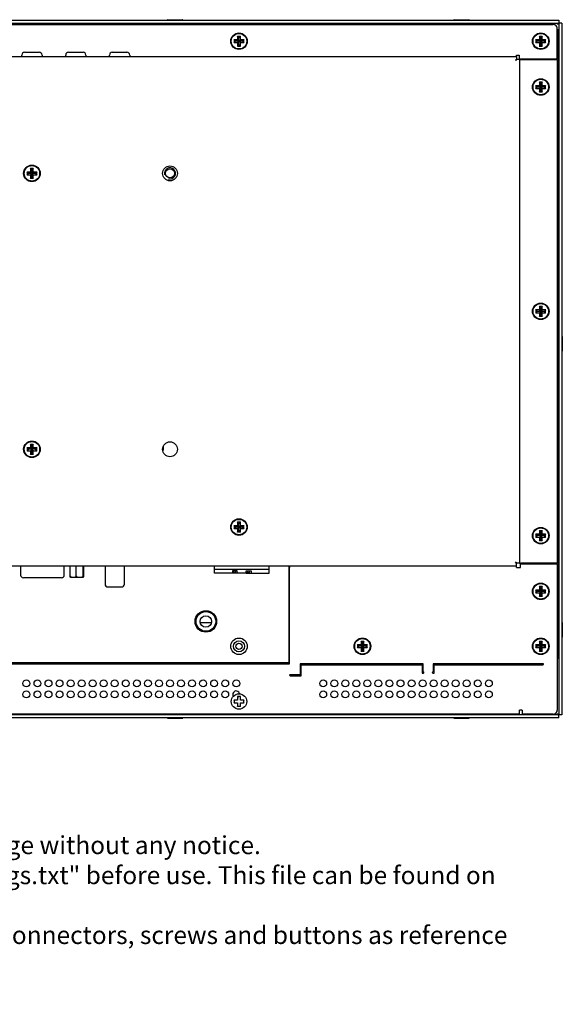
# Model space of a CAD drawing. Units: millimetres. Extents: x 41 to 998, y 22 to 496.
# Drawn here: x 801 to 998, y 24 to 381 of the extents above; entities that cross this region are included whole.
import ezdxf
from ezdxf.lldxf.tags import DXFTag

# ---------------------------------------------------------------- set-up
doc = ezdxf.new("R2010")
doc.units = ezdxf.units.MM
for name, color, linetype in [('0900262-X3-BOEHY', 7, 'Continuous'), ('0901019-OSD', 7, 'Continuous'), ('0901360', 7, 'Continuous'), ('0901377', 7, 'Continuous'), ('0901580', 7, 'Continuous'), ('31336102', 7, 'Continuous'), ('C__DRAWINGS_2010', 7, 'Continuous'), ('Default', 7, 'Continuous'), ('DT_FRONT_0900906', 7, 'Continuous'), ('LQ156M3LW01', 7, 'Continuous'), ('M3X4-KRUIS-UFH', 7, 'Continuous'), ('PERSMOER_M3', 7, 'Continuous'), ('PERSMOER_M4', 7, 'Continuous'), ('solid', 7, 'Continuous'), ('STANDOFF_M3X8', 7, 'Continuous'), ('STANDOFF_M4X6', 7, 'Continuous')]:
    doc.layers.add(name, color=color, linetype=linetype)
tags = doc.linetypes.add('CENTER2', pattern=[28.575, 19.05, -3.175, 3.175, -3.175]).pattern_tags.tags
tags[10:11] = [DXFTag(74, 4), DXFTag(75, 0), DXFTag(340, '0'), DXFTag(46, 0.0), DXFTag(50, 0.0), DXFTag(44, 0.0), DXFTag(45, 0.0)]
tags[8:9] = [DXFTag(74, 4), DXFTag(75, 0), DXFTag(340, '0'), DXFTag(46, 0.0), DXFTag(50, 0.0), DXFTag(44, 0.0), DXFTag(45, 0.0)]
tags[6:7] = [DXFTag(74, 4), DXFTag(75, 0), DXFTag(340, '0'), DXFTag(46, 0.0), DXFTag(50, 0.0), DXFTag(44, 0.0), DXFTag(45, 0.0)]
tags[4:5] = [DXFTag(74, 4), DXFTag(75, 0), DXFTag(340, '0'), DXFTag(46, 0.0), DXFTag(50, 0.0), DXFTag(44, 0.0), DXFTag(45, 0.0)]

# ---------------------------------------------------------------- blocks, each defined once
blk = doc.blocks.new('SE2')
at = {"layer": '0900262-X3-BOEHY', "color": 7, "linetype": 'Continuous'}
for p, q in [((802.24, 367.6), (802.24, 368.1)), ((803.24, 369.1), (808.54, 369.1)), ((809.54, 368.1), (809.54, 367.6)), ((818.11, 367.6), (818.11, 368.1)), ((819.11, 369.1), (824.41, 369.1)), ((825.41, 368.1), (825.41, 367.6)), ((833.99, 367.6), (833.99, 368.1)), ((834.99, 369.1), (840.29, 369.1)), ((841.29, 368.1), (841.29, 367.6))]:
    blk.add_line(p, q, dxfattribs=at)
for centre, start, end in [((803.24, 368.1), 90, 180), ((808.54, 368.1), 0, 90), ((819.11, 368.1), 90, 180), ((824.41, 368.1), 0, 90), ((834.99, 368.1), 90, 180), ((840.29, 368.1), 0, 90)]:
    blk.add_arc(centre, 1, start, end, dxfattribs=at)
at = {"layer": '0901019-OSD', "color": 7, "linetype": 'Continuous'}
for start, end in [(331.9572, 0), (0, 14.2443)]:
    blk.add_arc((850.89, 225.81), 2.7, start, end, dxfattribs=at)
at = {"layer": '0901360', "color": 7, "linetype": 'Continuous'}
for p, q in [((617.83, 379.41), (993.95, 379.41)), ((993.95, 379.11), (993.95, 379.41)), ((994.49, 379.41), (993.95, 379.41)), ((994.49, 379.11), (994.49, 379.41)), ((996.19, 377.41), (996.49, 377.41)), ((996.19, 376.87), (996.49, 376.87)), ((996.49, 376.87), (996.49, 377.41)), ((996.49, 376.87), (996.49, 271.96)), ((996.19, 271.96), (996.49, 271.96)), ((996.49, 271.96), (996.49, 254.96)), ((996.49, 254.96), (996.19, 254.96)), ((996.49, 254.96), (996.49, 150.05)), ((899.19, 173.81), (898.89, 173.81)), ((898.89, 161.81), (899.19, 161.81)), ((899.19, 152.31), (898.89, 152.31)), ((996.19, 150.05), (996.49, 150.05)), ((996.49, 149.51), (996.49, 150.05)), ((898.84, 147.81), (898.84, 147.51)), ((899.19, 149.01), (898.89, 149.01)), ((996.19, 149.51), (996.49, 149.51))]:
    blk.add_line(p, q, dxfattribs=at)
for centre, radius in [((868.89, 162.81), 3.6), ((880.89, 153.81), 1.15)]:
    blk.add_circle(centre, radius, dxfattribs=at)
for points, knots in [([(993.95, 379.41), (993.91, 379.41), (993.88, 379.4), (993.83, 379.35), (993.81, 379.31), (993.78, 379.23), (993.77, 379.18), (993.76, 379.13)], [0, 0, 0, 0, 0.125, 0.125, 0.25, 0.25, 0.3441406, 0.3441406, 0.3441406, 0.3441406]), ([(996.21, 376.69), (996.26, 376.69), (996.3, 376.7), (996.39, 376.73), (996.43, 376.75), (996.48, 376.8), (996.49, 376.83), (996.49, 376.87)], [0.6562343, 0.6562343, 0.6562343, 0.6562343, 0.75, 0.75, 0.875, 0.875, 1, 1, 1, 1]), ([(996.49, 150.05), (996.49, 150.09), (996.48, 150.12), (996.43, 150.17), (996.39, 150.19), (996.3, 150.22), (996.26, 150.23), (996.21, 150.24)], [0, 0, 0, 0, 0.125, 0.125, 0.25, 0.25, 0.3441406, 0.3441406, 0.3441406, 0.3441406])]:
    blk.add_open_spline(points, degree=3, knots=knots, dxfattribs=at)
at = {"layer": '0901377', "color": 7, "linetype": 'Continuous'}
for p, q in [((617.09, 379.11), (994.69, 379.11)), ((996.19, 366.7), (996.19, 377.61)), ((630.39, 367.6), (981.39, 367.6)), ((981.39, 367.6), (981.39, 368.1)), ((981.39, 368.1), (982.39, 368.1)), ((981.39, 367.6), (981.39, 366.6)), ((982.39, 368.1), (982.39, 366.7)), ((981.39, 366.6), (980.99, 366.1)), ((981.49, 366.5), (980.99, 366.1)), ((982.49, 366.5), (981.49, 366.5)), ((982.39, 366.7), (996.19, 366.7)), ((982.49, 366.5), (982.49, 183.91)), ((982.49, 366.5), (982.99, 366.5)), ((982.99, 366.5), (996.19, 366.5)), ((996.19, 366.5), (996.19, 183.91)), ((981.39, 182.81), (630.39, 182.81)), ((899.19, 182.81), (899.19, 182.31)), ((899.19, 147.51), (899.19, 182.31)), ((981.39, 183.81), (980.99, 184.31)), ((981.49, 183.91), (980.99, 184.31)), ((981.39, 182.81), (981.39, 183.81)), ((981.39, 182.31), (981.39, 182.81)), ((981.39, 182.31), (982.89, 182.31)), ((982.49, 183.91), (981.49, 183.91)), ((982.49, 183.91), (982.99, 183.91)), ((982.89, 183.71), (996.19, 183.71)), ((982.89, 182.31), (982.89, 183.71)), ((996.19, 183.91), (982.99, 183.91)), ((996.19, 183.71), (996.19, 130.71)), ((712.59, 147.51), (899.19, 147.51)), ((947.59, 147.51), (902.99, 147.51)), ((902.99, 147.51), (902.99, 143.51)), ((903.39, 143.11), (903.39, 147.11)), ((903.39, 147.11), (947.19, 147.11)), ((947.19, 147.11), (947.19, 144.11)), ((947.59, 144.51), (947.59, 147.51)), ((990.99, 147.51), (951.19, 147.51)), ((951.19, 147.51), (951.19, 144.51)), ((951.59, 147.11), (990.99, 147.11)), ((951.59, 144.11), (951.59, 147.11)), ((902.99, 143.51), (899.39, 143.51)), ((899.39, 143.11), (903.39, 143.11)), ((947.19, 144.11), (947.69, 144.11)), ((947.69, 144.51), (947.59, 144.51)), ((951.19, 144.51), (951.09, 144.51)), ((951.09, 144.11), (951.59, 144.11)), ((982.49, 129.21), (629.29, 129.21)), ((983.49, 130.71), (982.49, 130.71)), ((982.49, 129.21), (982.49, 130.71)), ((983.49, 130.71), (983.49, 129.21)), ((994.69, 129.21), (983.49, 129.21))]:
    blk.add_line(p, q, dxfattribs=at)
for centre, radius in [((880.89, 373.11), 3), ((990.19, 373.11), 3), ((990.19, 356.5), 3), ((805.89, 325.21), 3), ((855.89, 325.21), 2.7), ((990.19, 275.21), 3), ((805.89, 225.21), 3), ((855.89, 225.21), 2.7), ((880.89, 197.01), 3), ((990.19, 193.91), 3), ((990.19, 173.71), 3), ((925.59, 153.81), 3), ((990.19, 153.81), 3), ((803.89, 140.36), 1.25), ((807.89, 140.36), 1.25), ((811.89, 140.36), 1.25), ((815.89, 140.36), 1.25), ((819.89, 140.36), 1.25), ((823.89, 140.36), 1.25), ((827.89, 140.36), 1.25), ((831.89, 140.36), 1.25), ((835.89, 140.36), 1.25), ((839.89, 140.36), 1.25), ((843.89, 140.36), 1.25), ((847.89, 140.36), 1.25), ((851.89, 140.36), 1.25), ((855.89, 140.36), 1.25), ((859.89, 140.36), 1.25), ((863.89, 140.36), 1.25), ((867.89, 140.36), 1.25), ((871.89, 140.36), 1.25), ((875.89, 140.36), 1.25), ((879.89, 140.36), 1.25), ((911.39, 140.36), 1.25), ((915.39, 140.36), 1.25), ((919.39, 140.36), 1.25), ((923.39, 140.36), 1.25), ((927.39, 140.36), 1.25), ((931.39, 140.36), 1.25), ((935.39, 140.36), 1.25), ((939.39, 140.36), 1.25), ((943.39, 140.36), 1.25), ((947.39, 140.36), 1.25), ((951.39, 140.36), 1.25), ((955.39, 140.36), 1.25), ((959.39, 140.36), 1.25), ((963.39, 140.36), 1.25), ((967.39, 140.36), 1.25), ((971.39, 140.36), 1.25), ((803.89, 136.36), 1.25), ((807.89, 136.36), 1.25), ((811.89, 136.36), 1.25), ((815.89, 136.36), 1.25), ((819.89, 136.36), 1.25), ((823.89, 136.36), 1.25), ((827.89, 136.36), 1.25), ((831.89, 136.36), 1.25), ((835.89, 136.36), 1.25), ((839.89, 136.36), 1.25), ((843.89, 136.36), 1.25), ((847.89, 136.36), 1.25), ((851.89, 136.36), 1.25), ((855.89, 136.36), 1.25), ((859.89, 136.36), 1.25), ((863.89, 136.36), 1.25), ((867.89, 136.36), 1.25), ((871.89, 136.36), 1.25), ((875.89, 136.36), 1.25), ((911.39, 136.36), 1.25), ((915.39, 136.36), 1.25), ((919.39, 136.36), 1.25), ((923.39, 136.36), 1.25), ((927.39, 136.36), 1.25), ((931.39, 136.36), 1.25), ((935.39, 136.36), 1.25), ((939.39, 136.36), 1.25), ((943.39, 136.36), 1.25), ((947.39, 136.36), 1.25), ((951.39, 136.36), 1.25), ((955.39, 136.36), 1.25), ((959.39, 136.36), 1.25), ((963.39, 136.36), 1.25), ((967.39, 136.36), 1.25), ((971.39, 136.36), 1.25)]:
    blk.add_circle(centre, radius, dxfattribs=at)
for centre, radius, start, end in [((994.69, 377.61), 1.5, 0, 90), ((990.99, 147.31), 0.2, 270, 90), ((899.39, 143.31), 0.2, 90, 270), ((947.69, 144.31), 0.2, 270, 90), ((951.09, 144.31), 0.2, 90, 270), ((879.89, 136.36), 1.25, 11.1077, 211.7182), ((879.89, 136.36), 1.25, 293.5782, 320.2082), ((994.69, 130.71), 1.5, 270, 0)]:
    blk.add_arc(centre, radius, start, end, dxfattribs=at)
at = {"layer": '0901580', "color": 7, "linetype": 'Continuous'}
for p, q in [((898.89, 182.81), (898.89, 147.81)), ((898.89, 147.81), (712.89, 147.81))]:
    blk.add_line(p, q, dxfattribs=at)
for centre, radius in [((868.89, 162.81), 3.9), ((880.89, 153.81), 3), ((880.89, 153.81), 2)]:
    blk.add_circle(centre, radius, dxfattribs=at)
for start, end in [(331.9572, 0), (0, 14.2443)]:
    blk.add_arc((850.89, 225.81), 2.7, start, end, dxfattribs=at)
at = {"layer": '31336102', "color": 7, "linetype": 'Continuous'}
for p, q in [((872.01, 181.81), (872.01, 182.81)), ((891.76, 181.81), (891.76, 182.81)), ((872.01, 180.66), (872.01, 181.81)), ((872.01, 181.81), (891.76, 181.81)), ((872.01, 180.31), (872.01, 180.66)), ((878.51, 180.31), (872.01, 180.31)), ((878.51, 181.11), (878.51, 180.66)), ((880.26, 181.11), (878.51, 181.11)), ((878.51, 180.66), (878.51, 180.31)), ((880.26, 180.31), (878.51, 180.31)), ((879.14, 180.56), (879, 181.11)), ((879.64, 180.56), (879.14, 180.56)), ((879.64, 180.56), (879.78, 181.11)), ((880.26, 180.66), (880.26, 181.11)), ((880.26, 180.66), (880.26, 180.31)), ((883.51, 180.31), (880.26, 180.31)), ((883.51, 180.66), (883.51, 181.11)), ((883.51, 181.11), (885.26, 181.11)), ((883.51, 180.66), (883.51, 180.31)), ((883.51, 180.31), (885.26, 180.31)), ((884.14, 180.56), (884, 181.11)), ((884.14, 180.56), (884.64, 180.56)), ((884.64, 180.56), (884.78, 181.11)), ((885.26, 181.11), (885.26, 180.66)), ((885.26, 180.66), (885.26, 180.31)), ((885.26, 180.31), (891.76, 180.31)), ((891.76, 180.66), (891.76, 181.81)), ((891.76, 180.31), (891.76, 180.66))]:
    blk.add_line(p, q, dxfattribs=at)
at = {"layer": 'C__DRAWINGS_2010', "color": 7, "linetype": 'Continuous'}
for p, q in [((801.78, 182.81), (801.78, 179.64)), ((817.6, 179.64), (817.6, 182.81)), ((819.74, 179.31), (819.74, 182.81)), ((821.94, 179.31), (821.94, 182.81)), ((824.39, 179.31), (824.39, 182.81)), ((824.64, 179.31), (824.64, 182.81)), ((832.39, 182.81), (832.39, 176.31)), ((839.39, 176.31), (839.39, 182.81)), ((803.04, 178.64), (802.78, 178.64)), ((816.34, 178.64), (803.04, 178.64)), ((816.6, 178.64), (816.34, 178.64)), ((819.99, 178.81), (824.39, 178.81)), ((833.39, 175.31), (838.39, 175.31))]:
    blk.add_line(p, q, dxfattribs=at)
for centre, radius, start, end in [((802.78, 179.64), 1, 180, 270), ((816.6, 179.64), 1, 270, 0), ((819.99, 179.31), 0.5, 252.7337, 270), ((824.39, 179.31), 0.5, 270, 287.2849), ((833.39, 176.31), 1, 180, 270), ((838.39, 176.31), 1, 270, 0)]:
    blk.add_arc(centre, radius, start, end, dxfattribs=at)
for points, knots in [([(819.84, 178.83), (819.82, 178.84), (819.81, 178.85), (819.78, 178.91), (819.77, 178.95), (819.75, 179.08), (819.74, 179.18), (819.74, 179.31)], [0.568806, 0.568806, 0.568806, 0.568806, 0.75, 0.75, 0.875, 0.875, 1, 1, 1, 1]), ([(819.74, 179.31), (819.74, 179.18), (819.82, 179.07), (820.01, 178.95), (820.11, 178.91), (820.42, 178.84), (820.64, 178.83), (821.05, 178.83), (821.26, 178.84), (821.57, 178.91), (821.67, 178.95), (821.86, 179.07), (821.94, 179.18), (821.94, 179.31)], [0, 0, 0, 0, 0.125, 0.125, 0.25, 0.25, 0.5, 0.5, 0.75, 0.75, 0.875, 0.875, 1, 1, 1, 1]), ([(821.94, 179.31), (821.94, 179.18), (822.04, 179.07), (822.24, 178.95), (822.36, 178.91), (822.7, 178.84), (822.94, 178.83), (823.4, 178.83), (823.64, 178.84), (823.98, 178.91), (824.1, 178.95), (824.3, 179.08), (824.39, 179.18), (824.39, 179.31)], [0, 0, 0, 0, 0.125, 0.125, 0.25, 0.25, 0.5, 0.5, 0.75, 0.75, 0.875, 0.875, 1, 1, 1, 1]), ([(824.39, 179.31), (824.39, 179.18), (824.4, 179.07), (824.43, 178.95), (824.44, 178.91), (824.47, 178.84), (824.49, 178.83), (824.54, 178.83), (824.57, 178.84), (824.6, 178.91), (824.61, 178.95), (824.63, 179.08), (824.64, 179.18), (824.64, 179.31)], [0, 0, 0, 0, 0.125, 0.125, 0.25, 0.25, 0.5, 0.5, 0.75, 0.75, 0.875, 0.875, 1, 1, 1, 1])]:
    blk.add_open_spline(points, degree=3, knots=knots, dxfattribs=at)
at = {"layer": 'DT_FRONT_0900906', "color": 7, "linetype": 'Continuous'}
for p, q in [((614.99, 380.71), (996.79, 380.71)), ((614.99, 379.71), (996.79, 379.71)), ((996.79, 379.71), (996.29, 379.21)), ((996.79, 379.71), (996.29, 379.21)), ((996.79, 380.71), (996.79, 379.71)), ((997.79, 379.71), (996.79, 379.71)), ((996.79, 379.71), (996.79, 128.92)), ((997.79, 379.71), (997.79, 128.92)), ((996.79, 128.91), (614.99, 128.91)), ((996.79, 128.91), (996.29, 129.41)), ((996.79, 128.92), (996.29, 129.41)), ((997.79, 128.92), (996.79, 128.92)), ((996.79, 127.91), (996.79, 128.91)), ((996.79, 127.91), (614.99, 127.91))]:
    blk.add_line(p, q, dxfattribs=at)
at = {"layer": 'LQ156M3LW01', "color": 7, "linetype": 'Continuous'}
for p, q in [((870.9, 162.32), (866.88, 162.32)), ((899.19, 162.32), (898.89, 162.32))]:
    blk.add_line(p, q, dxfattribs=at)
at = {"layer": 'M3X4-KRUIS-UFH', "color": 7, "linetype": 'Continuous'}
for p, q in [((854.96, 380.76), (854.96, 380.71)), ((855.11, 380.91), (860.41, 380.91)), ((856.26, 379.71), (856.26, 379.41)), ((859.26, 379.41), (859.26, 379.71)), ((860.56, 380.71), (860.56, 380.76)), ((958.69, 380.76), (958.69, 380.71)), ((958.84, 380.91), (964.14, 380.91)), ((959.99, 379.71), (959.99, 379.41)), ((962.99, 379.41), (962.99, 379.71)), ((964.29, 380.71), (964.29, 380.76)), ((880.39, 374.86), (880.29, 374.96)), ((880.89, 374.36), (880.39, 374.86)), ((880.39, 374.86), (880.39, 373.61)), ((881.39, 374.86), (880.39, 374.86)), ((881.39, 374.86), (880.89, 374.36)), ((881.39, 374.86), (881.49, 374.96)), ((881.39, 373.61), (881.39, 374.86)), ((989.69, 374.86), (989.59, 374.96)), ((990.19, 374.36), (989.69, 374.86)), ((989.69, 374.86), (989.69, 373.61)), ((990.69, 374.86), (989.69, 374.86)), ((990.69, 374.86), (990.19, 374.36)), ((990.69, 374.86), (990.79, 374.96)), ((990.69, 373.61), (990.69, 374.86)), ((879.14, 373.61), (879.04, 373.71)), ((879.14, 372.61), (879.04, 372.51)), ((879.14, 373.61), (879.64, 373.11)), ((879.14, 373.61), (879.14, 372.61)), ((880.39, 373.61), (879.14, 373.61)), ((879.64, 373.11), (879.14, 372.61)), ((879.14, 372.61), (880.39, 372.61)), ((880.89, 373.11), (879.64, 373.11)), ((880.39, 373.61), (880.29, 373.71)), ((880.29, 372.51), (880.39, 372.61)), ((880.29, 371.26), (880.39, 371.36)), ((880.89, 373.11), (880.39, 373.61)), ((880.89, 373.11), (880.39, 372.61)), ((880.39, 372.61), (880.39, 371.36)), ((880.39, 371.36), (880.89, 371.86)), ((880.39, 371.36), (881.39, 371.36)), ((880.89, 373.11), (880.89, 374.36)), ((881.39, 373.61), (880.89, 373.11)), ((882.14, 373.11), (880.89, 373.11)), ((881.39, 372.61), (880.89, 373.11)), ((880.89, 371.86), (880.89, 373.11)), ((881.39, 371.36), (880.89, 371.86)), ((881.39, 373.61), (881.49, 373.71)), ((882.64, 373.61), (881.39, 373.61)), ((881.39, 371.36), (881.39, 372.61)), ((881.39, 372.61), (882.64, 372.61)), ((881.49, 372.51), (881.39, 372.61)), ((881.49, 371.26), (881.39, 371.36)), ((882.64, 373.61), (882.14, 373.11)), ((882.64, 372.61), (882.14, 373.11)), ((882.74, 373.71), (882.64, 373.61)), ((882.64, 372.61), (882.64, 373.61)), ((882.74, 372.51), (882.64, 372.61)), ((988.44, 373.61), (988.34, 373.71)), ((988.44, 372.61), (988.34, 372.51)), ((988.44, 373.61), (988.94, 373.11)), ((988.44, 373.61), (988.44, 372.61)), ((989.69, 373.61), (988.44, 373.61)), ((988.94, 373.11), (988.44, 372.61)), ((988.44, 372.61), (989.69, 372.61)), ((990.19, 373.11), (988.94, 373.11)), ((989.69, 373.61), (989.59, 373.71)), ((989.59, 372.51), (989.69, 372.61)), ((989.59, 371.26), (989.69, 371.36)), ((990.19, 373.11), (989.69, 373.61)), ((990.19, 373.11), (989.69, 372.61)), ((989.69, 372.61), (989.69, 371.36)), ((989.69, 371.36), (990.19, 371.86)), ((989.69, 371.36), (990.69, 371.36)), ((990.19, 373.11), (990.19, 374.36)), ((990.69, 373.61), (990.19, 373.11)), ((991.44, 373.11), (990.19, 373.11)), ((990.69, 372.61), (990.19, 373.11)), ((990.19, 371.86), (990.19, 373.11)), ((990.69, 371.36), (990.19, 371.86)), ((990.69, 373.61), (990.79, 373.71)), ((991.94, 373.61), (990.69, 373.61)), ((990.69, 371.36), (990.69, 372.61)), ((990.69, 372.61), (991.94, 372.61)), ((990.79, 372.51), (990.69, 372.61)), ((990.79, 371.26), (990.69, 371.36)), ((991.94, 373.61), (991.44, 373.11)), ((991.94, 372.61), (991.44, 373.11)), ((992.04, 373.71), (991.94, 373.61)), ((991.94, 372.61), (991.94, 373.61)), ((992.04, 372.51), (991.94, 372.61)), ((988.44, 357), (988.34, 357.1)), ((988.44, 357), (988.94, 356.5)), ((988.44, 357), (988.44, 356)), ((989.69, 357), (988.44, 357)), ((989.69, 358.25), (989.59, 358.35)), ((989.69, 357), (989.59, 357.1)), ((990.19, 357.75), (989.69, 358.25)), ((989.69, 358.25), (989.69, 357)), ((990.69, 358.25), (989.69, 358.25)), ((990.19, 356.5), (989.69, 357)), ((990.69, 358.25), (990.19, 357.75)), ((990.19, 356.5), (990.19, 357.75)), ((990.69, 357), (990.19, 356.5)), ((990.69, 358.25), (990.79, 358.35)), ((990.69, 357), (990.69, 358.25)), ((990.69, 357), (990.79, 357.1)), ((991.94, 357), (990.69, 357)), ((991.94, 357), (991.44, 356.5)), ((992.04, 357.1), (991.94, 357)), ((991.94, 356), (991.94, 357)), ((988.44, 356), (988.34, 355.9)), ((988.94, 356.5), (988.44, 356)), ((988.44, 356), (989.69, 356)), ((990.19, 356.5), (988.94, 356.5)), ((989.59, 355.9), (989.69, 356)), ((989.59, 354.65), (989.69, 354.75)), ((990.19, 356.5), (989.69, 356)), ((989.69, 356), (989.69, 354.75)), ((989.69, 354.75), (990.19, 355.25)), ((989.69, 354.75), (990.69, 354.75)), ((991.44, 356.5), (990.19, 356.5)), ((990.69, 356), (990.19, 356.5)), ((990.19, 355.25), (990.19, 356.5)), ((990.69, 354.75), (990.19, 355.25)), ((990.69, 354.75), (990.69, 356)), ((990.69, 356), (991.94, 356)), ((990.79, 355.9), (990.69, 356)), ((990.79, 354.65), (990.69, 354.75)), ((991.94, 356), (991.44, 356.5)), ((992.04, 355.9), (991.94, 356)), ((996.79, 349.96), (996.49, 349.96)), ((997.84, 351.26), (997.79, 351.26)), ((997.99, 345.81), (997.99, 351.11)), ((996.49, 346.96), (996.79, 346.96)), ((997.79, 345.66), (997.84, 345.66)), ((804.14, 325.71), (804.04, 325.81)), ((804.14, 325.71), (804.64, 325.21)), ((804.14, 325.71), (804.14, 324.71)), ((805.39, 325.71), (804.14, 325.71)), ((804.64, 325.21), (804.14, 324.71)), ((805.89, 325.21), (804.64, 325.21)), ((805.39, 326.96), (805.29, 327.06)), ((805.39, 325.71), (805.29, 325.81)), ((805.89, 326.46), (805.39, 326.96)), ((805.39, 326.96), (805.39, 325.71)), ((806.39, 326.96), (805.39, 326.96)), ((805.89, 325.21), (805.39, 325.71)), ((805.89, 325.21), (805.39, 324.71)), ((806.39, 326.96), (805.89, 326.46)), ((805.89, 325.21), (805.89, 326.46)), ((806.39, 325.71), (805.89, 325.21)), ((807.14, 325.21), (805.89, 325.21)), ((806.39, 324.71), (805.89, 325.21)), ((805.89, 323.96), (805.89, 325.21)), ((806.39, 326.96), (806.49, 327.06)), ((806.39, 325.71), (806.39, 326.96)), ((806.39, 325.71), (806.49, 325.81)), ((807.64, 325.71), (806.39, 325.71)), ((807.64, 325.71), (807.14, 325.21)), ((807.64, 324.71), (807.14, 325.21)), ((807.74, 325.81), (807.64, 325.71)), ((807.64, 324.71), (807.64, 325.71)), ((804.14, 324.71), (804.04, 324.61)), ((804.14, 324.71), (805.39, 324.71)), ((805.29, 324.61), (805.39, 324.71)), ((805.29, 323.36), (805.39, 323.46)), ((805.39, 324.71), (805.39, 323.46)), ((805.39, 323.46), (805.89, 323.96)), ((805.39, 323.46), (806.39, 323.46)), ((806.39, 323.46), (805.89, 323.96)), ((806.39, 323.46), (806.39, 324.71)), ((806.39, 324.71), (807.64, 324.71)), ((806.49, 324.61), (806.39, 324.71)), ((806.49, 323.36), (806.39, 323.46)), ((807.74, 324.61), (807.64, 324.71)), ((988.44, 275.71), (988.34, 275.81)), ((988.44, 275.71), (988.94, 275.21)), ((988.44, 275.71), (988.44, 274.71)), ((989.69, 275.71), (988.44, 275.71)), ((988.94, 275.21), (988.44, 274.71)), ((990.19, 275.21), (988.94, 275.21)), ((989.69, 276.96), (989.59, 277.06)), ((989.69, 275.71), (989.59, 275.81)), ((990.19, 276.46), (989.69, 276.96)), ((989.69, 276.96), (989.69, 275.71)), ((990.69, 276.96), (989.69, 276.96)), ((990.19, 275.21), (989.69, 275.71)), ((990.19, 275.21), (989.69, 274.71)), ((990.69, 276.96), (990.19, 276.46)), ((990.19, 275.21), (990.19, 276.46)), ((990.69, 275.71), (990.19, 275.21)), ((991.44, 275.21), (990.19, 275.21)), ((990.69, 274.71), (990.19, 275.21)), ((990.19, 273.96), (990.19, 275.21)), ((990.69, 276.96), (990.79, 277.06)), ((990.69, 275.71), (990.69, 276.96)), ((990.69, 275.71), (990.79, 275.81)), ((991.94, 275.71), (990.69, 275.71)), ((991.94, 275.71), (991.44, 275.21)), ((991.94, 274.71), (991.44, 275.21)), ((992.04, 275.81), (991.94, 275.71)), ((991.94, 274.71), (991.94, 275.71)), ((988.44, 274.71), (988.34, 274.61)), ((988.44, 274.71), (989.69, 274.71)), ((989.59, 274.61), (989.69, 274.71)), ((989.59, 273.36), (989.69, 273.46)), ((989.69, 274.71), (989.69, 273.46)), ((989.69, 273.46), (990.19, 273.96)), ((989.69, 273.46), (990.69, 273.46)), ((990.69, 273.46), (990.19, 273.96)), ((990.69, 273.46), (990.69, 274.71)), ((990.69, 274.71), (991.94, 274.71)), ((990.79, 274.61), (990.69, 274.71)), ((990.79, 273.36), (990.69, 273.46)), ((992.04, 274.61), (991.94, 274.71)), ((996.79, 264.96), (996.49, 264.96)), ((997.84, 266.26), (997.79, 266.26)), ((997.99, 266.11), (997.99, 260.81)), ((996.49, 261.96), (996.79, 261.96)), ((997.79, 260.66), (997.84, 260.66)), ((804.14, 225.71), (804.04, 225.81)), ((804.14, 225.71), (804.64, 225.21)), ((804.14, 225.71), (804.14, 224.71)), ((805.39, 225.71), (804.14, 225.71)), ((804.64, 225.21), (804.14, 224.71)), ((805.89, 225.21), (804.64, 225.21)), ((805.39, 226.96), (805.29, 227.06)), ((805.39, 225.71), (805.29, 225.81)), ((805.89, 226.46), (805.39, 226.96)), ((805.39, 226.96), (805.39, 225.71)), ((806.39, 226.96), (805.39, 226.96)), ((805.89, 225.21), (805.39, 225.71)), ((805.89, 225.21), (805.39, 224.71)), ((806.39, 226.96), (805.89, 226.46)), ((805.89, 225.21), (805.89, 226.46)), ((806.39, 225.71), (805.89, 225.21)), ((807.14, 225.21), (805.89, 225.21)), ((806.39, 224.71), (805.89, 225.21)), ((805.89, 223.96), (805.89, 225.21)), ((806.39, 226.96), (806.49, 227.06)), ((806.39, 225.71), (806.39, 226.96)), ((806.39, 225.71), (806.49, 225.81)), ((807.64, 225.71), (806.39, 225.71)), ((807.64, 225.71), (807.14, 225.21)), ((807.64, 224.71), (807.14, 225.21)), ((807.74, 225.81), (807.64, 225.71)), ((807.64, 224.71), (807.64, 225.71)), ((804.14, 224.71), (804.04, 224.61)), ((804.14, 224.71), (805.39, 224.71)), ((805.29, 224.61), (805.39, 224.71)), ((805.29, 223.36), (805.39, 223.46)), ((805.39, 224.71), (805.39, 223.46)), ((805.39, 223.46), (805.89, 223.96)), ((805.39, 223.46), (806.39, 223.46)), ((806.39, 223.46), (805.89, 223.96)), ((806.39, 223.46), (806.39, 224.71)), ((806.39, 224.71), (807.64, 224.71)), ((806.49, 224.61), (806.39, 224.71)), ((806.49, 223.36), (806.39, 223.46)), ((807.74, 224.61), (807.64, 224.71)), ((879.14, 197.51), (879.04, 197.61)), ((879.14, 196.51), (879.04, 196.41)), ((879.14, 197.51), (879.64, 197.01)), ((879.14, 197.51), (879.14, 196.51)), ((880.39, 197.51), (879.14, 197.51)), ((879.64, 197.01), (879.14, 196.51)), ((879.14, 196.51), (880.39, 196.51)), ((880.89, 197.01), (879.64, 197.01)), ((880.39, 198.76), (880.29, 198.86)), ((880.39, 197.51), (880.29, 197.61)), ((880.29, 196.41), (880.39, 196.51)), ((880.89, 198.26), (880.39, 198.76)), ((880.39, 198.76), (880.39, 197.51)), ((881.39, 198.76), (880.39, 198.76)), ((880.89, 197.01), (880.39, 197.51)), ((880.89, 197.01), (880.39, 196.51)), ((880.39, 196.51), (880.39, 195.26)), ((881.39, 198.76), (880.89, 198.26)), ((880.89, 197.01), (880.89, 198.26)), ((881.39, 197.51), (880.89, 197.01)), ((882.14, 197.01), (880.89, 197.01)), ((881.39, 196.51), (880.89, 197.01)), ((880.89, 195.76), (880.89, 197.01)), ((881.39, 198.76), (881.49, 198.86)), ((881.39, 197.51), (881.39, 198.76)), ((881.39, 197.51), (881.49, 197.61)), ((882.64, 197.51), (881.39, 197.51)), ((881.39, 195.26), (881.39, 196.51)), ((881.39, 196.51), (882.64, 196.51)), ((881.49, 196.41), (881.39, 196.51)), ((882.64, 197.51), (882.14, 197.01)), ((882.64, 196.51), (882.14, 197.01)), ((882.74, 197.61), (882.64, 197.51)), ((882.64, 196.51), (882.64, 197.51)), ((882.74, 196.41), (882.64, 196.51)), ((880.29, 195.16), (880.39, 195.26)), ((880.39, 195.26), (880.89, 195.76)), ((880.39, 195.26), (881.39, 195.26)), ((881.39, 195.26), (880.89, 195.76)), ((881.49, 195.16), (881.39, 195.26)), ((988.44, 194.41), (988.34, 194.51)), ((988.44, 193.41), (988.34, 193.31)), ((988.44, 194.41), (988.94, 193.91)), ((988.44, 194.41), (988.44, 193.41)), ((989.69, 194.41), (988.44, 194.41)), ((988.94, 193.91), (988.44, 193.41)), ((988.44, 193.41), (989.69, 193.41)), ((990.19, 193.91), (988.94, 193.91)), ((989.69, 195.66), (989.59, 195.76)), ((989.69, 194.41), (989.59, 194.51)), ((989.59, 193.31), (989.69, 193.41)), ((990.19, 195.16), (989.69, 195.66)), ((989.69, 195.66), (989.69, 194.41)), ((990.69, 195.66), (989.69, 195.66)), ((990.19, 193.91), (989.69, 194.41)), ((990.19, 193.91), (989.69, 193.41)), ((989.69, 193.41), (989.69, 192.16)), ((990.69, 195.66), (990.19, 195.16)), ((990.19, 193.91), (990.19, 195.16)), ((990.69, 194.41), (990.19, 193.91)), ((991.44, 193.91), (990.19, 193.91)), ((990.69, 193.41), (990.19, 193.91)), ((990.19, 192.66), (990.19, 193.91)), ((990.69, 195.66), (990.79, 195.76)), ((990.69, 194.41), (990.69, 195.66)), ((990.69, 194.41), (990.79, 194.51)), ((991.94, 194.41), (990.69, 194.41)), ((990.69, 192.16), (990.69, 193.41)), ((990.69, 193.41), (991.94, 193.41)), ((990.79, 193.31), (990.69, 193.41)), ((991.94, 194.41), (991.44, 193.91)), ((991.94, 193.41), (991.44, 193.91)), ((992.04, 194.51), (991.94, 194.41)), ((991.94, 193.41), (991.94, 194.41)), ((992.04, 193.31), (991.94, 193.41)), ((989.59, 192.06), (989.69, 192.16)), ((989.69, 192.16), (990.19, 192.66)), ((989.69, 192.16), (990.69, 192.16)), ((990.69, 192.16), (990.19, 192.66)), ((990.79, 192.06), (990.69, 192.16)), ((989.69, 175.46), (989.59, 175.56)), ((990.19, 174.96), (989.69, 175.46)), ((989.69, 175.46), (989.69, 174.21)), ((990.69, 175.46), (989.69, 175.46)), ((990.69, 175.46), (990.19, 174.96)), ((990.19, 173.71), (990.19, 174.96)), ((990.69, 175.46), (990.79, 175.56)), ((990.69, 174.21), (990.69, 175.46)), ((988.44, 174.21), (988.34, 174.31)), ((988.44, 173.21), (988.34, 173.11)), ((988.44, 174.21), (988.94, 173.71)), ((988.44, 174.21), (988.44, 173.21)), ((989.69, 174.21), (988.44, 174.21)), ((988.94, 173.71), (988.44, 173.21)), ((988.44, 173.21), (989.69, 173.21)), ((990.19, 173.71), (988.94, 173.71)), ((989.69, 174.21), (989.59, 174.31)), ((989.59, 173.11), (989.69, 173.21)), ((989.59, 171.86), (989.69, 171.96)), ((990.19, 173.71), (989.69, 174.21)), ((990.19, 173.71), (989.69, 173.21)), ((989.69, 173.21), (989.69, 171.96)), ((989.69, 171.96), (990.19, 172.46)), ((989.69, 171.96), (990.69, 171.96)), ((990.69, 174.21), (990.19, 173.71)), ((991.44, 173.71), (990.19, 173.71)), ((990.69, 173.21), (990.19, 173.71)), ((990.19, 172.46), (990.19, 173.71)), ((990.69, 171.96), (990.19, 172.46)), ((990.69, 174.21), (990.79, 174.31)), ((991.94, 174.21), (990.69, 174.21)), ((990.69, 171.96), (990.69, 173.21)), ((990.69, 173.21), (991.94, 173.21)), ((990.79, 173.11), (990.69, 173.21)), ((990.79, 171.86), (990.69, 171.96)), ((991.94, 174.21), (991.44, 173.71)), ((991.94, 173.21), (991.44, 173.71)), ((992.04, 174.31), (991.94, 174.21)), ((991.94, 173.21), (991.94, 174.21)), ((992.04, 173.11), (991.94, 173.21)), ((996.79, 161.26), (996.49, 161.26)), ((997.84, 162.56), (997.79, 162.56)), ((997.99, 162.41), (997.99, 157.11)), ((996.49, 158.26), (996.79, 158.26)), ((923.84, 154.31), (923.74, 154.41)), ((923.84, 154.31), (924.34, 153.81)), ((923.84, 154.31), (923.84, 153.31)), ((925.09, 154.31), (923.84, 154.31)), ((924.34, 153.81), (923.84, 153.31)), ((925.59, 153.81), (924.34, 153.81)), ((925.09, 155.56), (924.99, 155.66)), ((925.09, 154.31), (924.99, 154.41)), ((925.59, 155.06), (925.09, 155.56)), ((925.09, 155.56), (925.09, 154.31)), ((926.09, 155.56), (925.09, 155.56)), ((925.59, 153.81), (925.09, 154.31)), ((925.59, 153.81), (925.09, 153.31)), ((926.09, 155.56), (925.59, 155.06)), ((925.59, 153.81), (925.59, 155.06)), ((926.09, 154.31), (925.59, 153.81)), ((926.84, 153.81), (925.59, 153.81)), ((926.09, 153.31), (925.59, 153.81)), ((925.59, 152.56), (925.59, 153.81)), ((926.09, 155.56), (926.19, 155.66)), ((926.09, 154.31), (926.09, 155.56)), ((926.09, 154.31), (926.19, 154.41)), ((927.34, 154.31), (926.09, 154.31)), ((927.34, 154.31), (926.84, 153.81)), ((927.34, 153.31), (926.84, 153.81)), ((927.44, 154.41), (927.34, 154.31)), ((927.34, 153.31), (927.34, 154.31)), ((988.44, 154.31), (988.34, 154.41)), ((988.44, 154.31), (988.94, 153.81)), ((988.44, 154.31), (988.44, 153.31)), ((989.69, 154.31), (988.44, 154.31)), ((988.94, 153.81), (988.44, 153.31)), ((990.19, 153.81), (988.94, 153.81)), ((989.69, 155.56), (989.59, 155.66)), ((989.69, 154.31), (989.59, 154.41)), ((990.19, 155.06), (989.69, 155.56)), ((989.69, 155.56), (989.69, 154.31)), ((990.69, 155.56), (989.69, 155.56)), ((990.19, 153.81), (989.69, 154.31)), ((990.19, 153.81), (989.69, 153.31)), ((990.69, 155.56), (990.19, 155.06)), ((990.19, 153.81), (990.19, 155.06)), ((990.69, 154.31), (990.19, 153.81)), ((991.44, 153.81), (990.19, 153.81)), ((990.69, 153.31), (990.19, 153.81)), ((990.19, 152.56), (990.19, 153.81)), ((990.69, 155.56), (990.79, 155.66)), ((990.69, 154.31), (990.69, 155.56)), ((990.69, 154.31), (990.79, 154.41)), ((991.94, 154.31), (990.69, 154.31)), ((991.94, 154.31), (991.44, 153.81)), ((991.94, 153.31), (991.44, 153.81)), ((992.04, 154.41), (991.94, 154.31)), ((991.94, 153.31), (991.94, 154.31)), ((997.79, 156.96), (997.84, 156.96)), ((923.84, 153.31), (923.74, 153.21)), ((923.84, 153.31), (925.09, 153.31)), ((924.99, 153.21), (925.09, 153.31)), ((924.99, 151.96), (925.09, 152.06)), ((925.09, 153.31), (925.09, 152.06)), ((925.09, 152.06), (925.59, 152.56)), ((925.09, 152.06), (926.09, 152.06)), ((926.09, 152.06), (925.59, 152.56)), ((926.09, 152.06), (926.09, 153.31)), ((926.09, 153.31), (927.34, 153.31)), ((926.19, 153.21), (926.09, 153.31)), ((926.19, 151.96), (926.09, 152.06)), ((927.44, 153.21), (927.34, 153.31)), ((988.44, 153.31), (988.34, 153.21)), ((988.44, 153.31), (989.69, 153.31)), ((989.59, 153.21), (989.69, 153.31)), ((989.59, 151.96), (989.69, 152.06)), ((989.69, 153.31), (989.69, 152.06)), ((989.69, 152.06), (990.19, 152.56)), ((989.69, 152.06), (990.69, 152.06)), ((990.69, 152.06), (990.19, 152.56)), ((990.69, 152.06), (990.69, 153.31)), ((990.69, 153.31), (991.94, 153.31)), ((990.79, 153.21), (990.69, 153.31)), ((990.79, 151.96), (990.69, 152.06)), ((992.04, 153.21), (991.94, 153.31)), ((880.39, 135.56), (880.29, 135.66)), ((881.39, 135.56), (881.49, 135.66)), ((879.14, 134.31), (879.04, 134.41)), ((879.14, 133.31), (879.04, 133.21)), ((879.14, 134.31), (879.14, 133.31)), ((880.39, 134.31), (879.14, 134.31)), ((879.14, 133.31), (880.39, 133.31)), ((880.39, 134.31), (880.29, 134.41)), ((880.29, 133.21), (880.39, 133.31)), ((880.29, 131.96), (880.39, 132.06)), ((880.61, 135.34), (880.39, 135.56)), ((880.39, 135.56), (880.39, 134.31)), ((881.39, 135.56), (880.39, 135.56)), ((880.39, 133.31), (880.39, 132.06)), ((880.39, 132.06), (881.39, 132.06)), ((881.39, 134.31), (881.39, 135.56)), ((881.39, 134.31), (881.49, 134.41)), ((882.64, 134.31), (881.39, 134.31)), ((881.39, 132.06), (881.39, 133.31)), ((881.39, 133.31), (882.64, 133.31)), ((881.49, 133.21), (881.39, 133.31)), ((881.49, 131.96), (881.39, 132.06)), ((882.74, 134.41), (882.64, 134.31)), ((882.64, 133.31), (882.64, 134.31)), ((882.74, 133.21), (882.64, 133.31)), ((856.26, 129.21), (856.26, 128.91)), ((859.26, 128.91), (859.26, 129.21)), ((959.99, 129.21), (959.99, 128.91)), ((962.99, 128.91), (962.99, 129.21)), ((854.96, 127.91), (854.96, 127.86)), ((855.11, 127.71), (860.41, 127.71)), ((860.56, 127.86), (860.56, 127.91)), ((958.69, 127.91), (958.69, 127.86)), ((958.84, 127.71), (964.14, 127.71)), ((964.29, 127.86), (964.29, 127.91))]:
    blk.add_line(p, q, dxfattribs=at)
for centre in [(880.89, 373.11), (990.19, 373.11), (990.19, 356.5), (805.89, 325.21), (990.19, 275.21), (805.89, 225.21), (880.89, 197.01), (990.19, 193.91), (990.19, 173.71), (925.59, 153.81), (990.19, 153.81), (880.89, 133.81)]:
    blk.add_circle(centre, 2.8, dxfattribs=at)
for centre, start, end in [((855.11, 380.76), 90, 180), ((860.41, 380.76), 0, 90), ((958.84, 380.76), 90, 180), ((964.14, 380.76), 0, 90), ((997.84, 351.11), 0, 90), ((997.84, 345.81), 270, 0), ((997.84, 266.11), 0, 90), ((997.84, 260.81), 270, 0), ((997.84, 162.41), 0, 90), ((997.84, 157.11), 270, 0), ((855.11, 127.86), 180, 270), ((860.41, 127.86), 270, 0), ((958.84, 127.86), 180, 270), ((964.14, 127.86), 270, 0)]:
    blk.add_arc(centre, 0.15, start, end, dxfattribs=at)
at = {"layer": 'PERSMOER_M3', "color": 7, "linetype": 'Continuous'}
for start, end in [(156.4218, 203.5782), (66.4218, 113.5782), (0, 23.5782), (336.4218, 0), (246.4218, 293.5782)]:
    blk.add_arc((880.89, 197.01), 1.25, start, end, dxfattribs=at)
at = {"layer": 'PERSMOER_M4', "color": 7, "linetype": 'Continuous'}
for radius in [2.69, 1.62]:
    blk.add_circle((855.89, 325.21), radius, dxfattribs=at)
blk.add_arc((855.89, 325.21), 2, 255, 195, dxfattribs=at)
at = {"layer": 'STANDOFF_M3X8', "color": 7, "linetype": 'Continuous'}
for start, end in [(331.9572, 0), (0, 14.2443)]:
    blk.add_arc((850.89, 225.81), 2.7, start, end, dxfattribs=at)
at = {"layer": 'STANDOFF_M4X6', "color": 7, "linetype": 'Continuous'}
for radius in [3.56, 2.07]:
    blk.add_circle((868.89, 162.81), radius, dxfattribs=at)
blk = doc.blocks.new('text')
at = {"layer": 'Default', "color": 7, "linetype": 'CENTER2'}
for p, q in [((0, 12.16), (0, -12.16)), ((0, 12.16), (0, -12.16)), ((-11.63, 0.52), (33.27, 0.52)), ((-11.63, 0.52), (33.27, 0.52))]:
    blk.add_line(p, q, dxfattribs=at)
at = {"layer": 'Default', "color": 7, "linetype": 'Continuous'}
for p, q in [((29.43, 9.76), (13.56, 5.42)), ((29.43, 9.76), (13.56, 5.42)), ((29.43, -8.71), (29.43, 9.76)), ((29.43, -8.71), (29.43, 9.76)), ((13.56, 5.42), (13.56, -4.38)), ((13.56, 5.42), (13.56, -4.38)), ((13.56, -4.38), (29.43, -8.71)), ((13.56, -4.38), (29.43, -8.71))]:
    blk.add_line(p, q, dxfattribs=at)
for radius in [9.24, 9.24, 4.9, 4.9]:
    blk.add_circle((0, 0.52), radius, dxfattribs=at)
at = {"layer": 'Default', "attachment_point": 1}
for s, insert, char_height, width in [('{\\fSolid Edge ISO|b0||i0||c0|p34;\\C7;\\H6.526388889;\\W1.;\\T1.;All models are subject to change without any notice.\\P}{\\fSolid Edge ISO|b0||i0||c0|p34;\\C7;\\H6.526388889;\\W1.;\\T1.;R}{\\fSolid Edge ISO|b0||i0||c0|p34;\\C7;\\H6.5;\\W1.;ead "readme-nottrot-drawings.txt" before use. This file can be found on www.nottrot.nl\\downloads.\\P}{\\fSolid Edge ISO|b0||i0||c0|p34;\\C7;\\H6.5;\\W1.;Please use shown details like connectors, screws and buttons as reference only. }{\\fSolid Edge ISO|b0||i0||c0|p34;\\C7;\\H6.526388889;\\W1.;\\T1.;Please check with us \\P}{\\fSolid Edge ISO|b0||i0||c0|p34;\\C7;\\H6.526388889;\\W1.;\\T1.;for current details.}', (36.14, 12.65), 6.52639, 324.54), ('{\\fSolid Edge ISO|b0||i0||c0|p34;\\C7;\\H10.;\\W1.;ISO 128}', (-7.64, -15.31), 10, 37.7652)]:
    blk.add_mtext(s, dxfattribs=dict(at, insert=insert, char_height=char_height, width=width))

msp = doc.modelspace()

# ---------------------------------------------------------------- block references
at = {"layer": 'solid'}
msp.add_blockref('SE2', (0, 0), dxfattribs=at)
at = {"layer": 'solid', "color": 7}
msp.add_blockref('text', (636.43, 72.35), dxfattribs=at)

doc.saveas('drawing.dxf')
